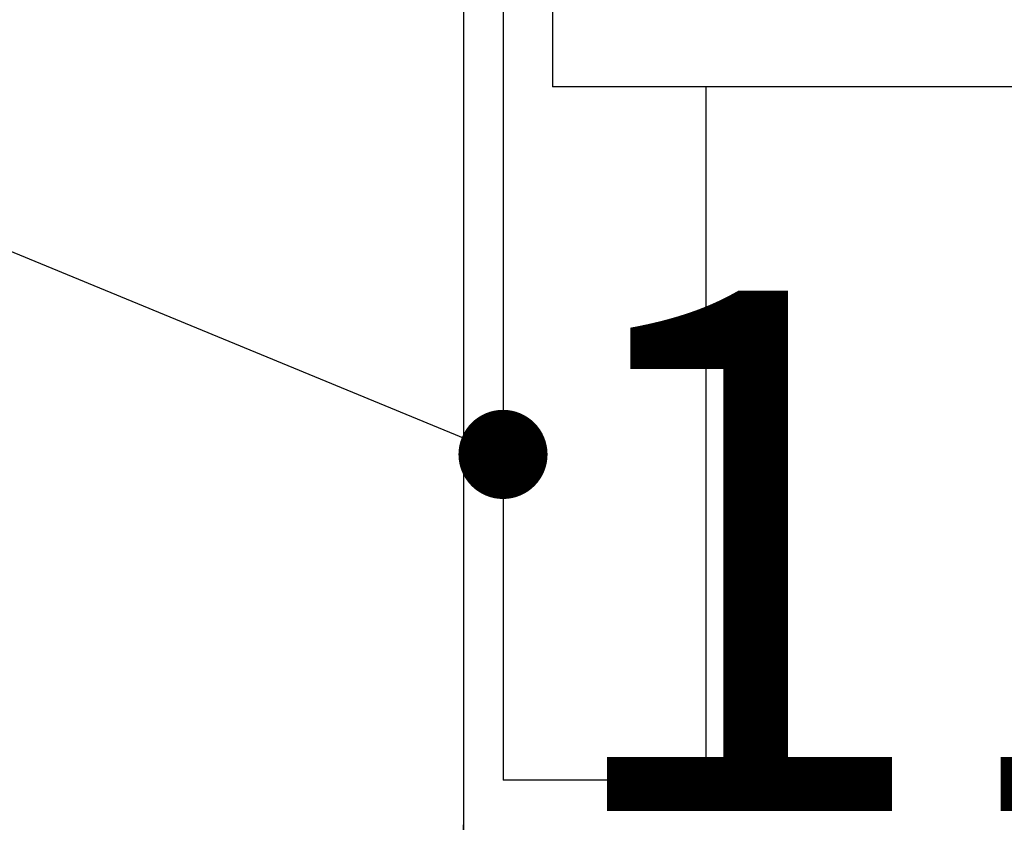
# Model space of a CAD drawing. Units: millimetres. Extents: x 210 to 6060, y -676 to 4222.
# Drawn here: x 3164 to 3263, y 2585 to 2666 of the extents above; entities that cross this region are included whole.
import ezdxf

# ---------------------------------------------------------------- set-up
doc = ezdxf.new("R2010")
doc.units = ezdxf.units.MM
doc.header["$LTSCALE"] = 3.75
doc.layers.add('1', color=7, linetype='Continuous', lineweight=9)
doc.layers.add('2', color=136, linetype='Continuous', lineweight=9, true_color=0x008080)
doc.styles.get("Standard").update_dxf_attribs({"font": 'txt', "bigfont": 'bigfont'})
doc.styles.add('ＭＳ ゴシック', font='txt')
doc.dimstyles.get("Standard").update_dxf_attribs({"dimtxt": 0.18, "dimasz": 0.18, "dimexe": 0.18, "dimexo": 0.0625, "dimgap": 0.09, "dimtad": 0, "dimtih": 1, "dimtoh": 1, "dimdec": 4, "dimzin": 0, "dimdsep": 46, "dimtxsty": 'Standard', "dimcen": 0.09, "dimadec": 0, "dimazin": 0, "dimtfac": 1, "dimtdec": 4, "dimtofl": 0, "dimtmove": 0, "dimatfit": 3, "dimfxl": 1, "dimtolj": 1, "dimtzin": 0, "dimarcsym": 0})

# ---------------------------------------------------------------- blocks, each defined once
blk = doc.blocks.new('_DOT')
at = {"color": 0}
blk.add_line((-0.5, 0), (-1, 0), dxfattribs=at)
at = {"color": 0, "const_width": 0.5}
blk.add_lwpolyline([(-0.25, 0, 1), (0.25, 0, 1)], format="xyb", close=True, dxfattribs=at)
blk = doc.blocks.new('Dim65')
at = {"layer": '2', "color": 136, "linetype": 'Continuous', "lineweight": 30, "true_color": 0x008080}
for p, q in [((3320.43, 2595), (3320.43, 2555)), ((3208.43, 2553.46), (3208.43, 2585)), ((3208.43, 2570), (3320.43, 2570))]:
    blk.add_line(p, q, dxfattribs=at)
at = {"layer": '2', "color": 136, "linetype": 'Continuous', "lineweight": 30, "true_color": 0x008080, "xscale": 9, "yscale": 9, "zscale": 9}
for p, rotation in [((3208.43, 2570), 179.9999999999998), ((3320.43, 2570), 359.9999999999997)]:
    blk.add_blockref('_DOT', p, dxfattribs=dict(at, rotation=rotation))
at = {"layer": '2', "color": 136, "linetype": 'Continuous', "lineweight": 9, "true_color": 0x008080, "insert": (3276.256, 2570), "char_height": 52.5, "width": 637.5, "attachment_point": 8, "style": 'ＭＳ ゴシック'}
blk.add_mtext('112', dxfattribs=at)

msp = doc.modelspace()

# ---------------------------------------------------------------- linework, layer by layer
at = {"layer": '1', "color": 7, "linetype": 'Continuous', "lineweight": 30}
for p, q in [((3208.43, 2677.5), (3208.43, 777.5)), ((3212.43, 2677.5), (3212.43, 2589.5)), ((3217.43, 2677.5), (3217.43, 2659.5)), ((3678.43, 2659.5), (3217.43, 2659.5)), ((3232.93, 2659.5), (3232.93, 2589.5)), ((3232.93, 2589.5), (3212.43, 2589.5))]:
    msp.add_line(p, q, dxfattribs=at)
msp.add_lwpolyline([(3212.43, 2622.388), (3076.165, 2678.566)], dxfattribs=at)

# ---------------------------------------------------------------- block references
at = {"layer": '1', "color": 7, "linetype": 'Continuous', "lineweight": 30, "xscale": 9, "yscale": 9, "zscale": 9, "rotation": 337.595122913454}
msp.add_blockref('_DOT', (3212.43, 2622.388), dxfattribs=at)

# ---------------------------------------------------------------- dimensions: what is measured, and where the dimension line sits
at = {"layer": '2', "color": 136, "linetype": 'Continuous', "lineweight": 30, "true_color": 0x008080}
dim = msp.add_linear_dim(base=(3320.43, 2570), p1=(3208.43, 2538.46), p2=(3320.43, 2610), dimstyle='Standard', override={"dimscale": 1, "dimtxt": 52.5, "dimasz": 9, "dimexe": 15, "dimexo": 15, "dimgap": 0, "dimtad": 1, "dimtih": 0, "dimtoh": 0, "dimdec": 2, "dimzin": 8, "dimtxsty": 'ＭＳ ゴシック', "dimblk1": 'DOT', "dimblk2": 'DOT', "dimsah": 1, "dimse1": 0, "dimse2": 0, "dimtix": 0, "dimtofl": 1, "dimtmove": 1, "dimatfit": 2, "dimtzin": 8}, dxfattribs=at)
dim.commit()
dim.dimension.update_dxf_attribs({"geometry": 'Dim65', "text_midpoint": (3276.256, 2570), "dimtype": 160})

doc.saveas('drawing.dxf')
